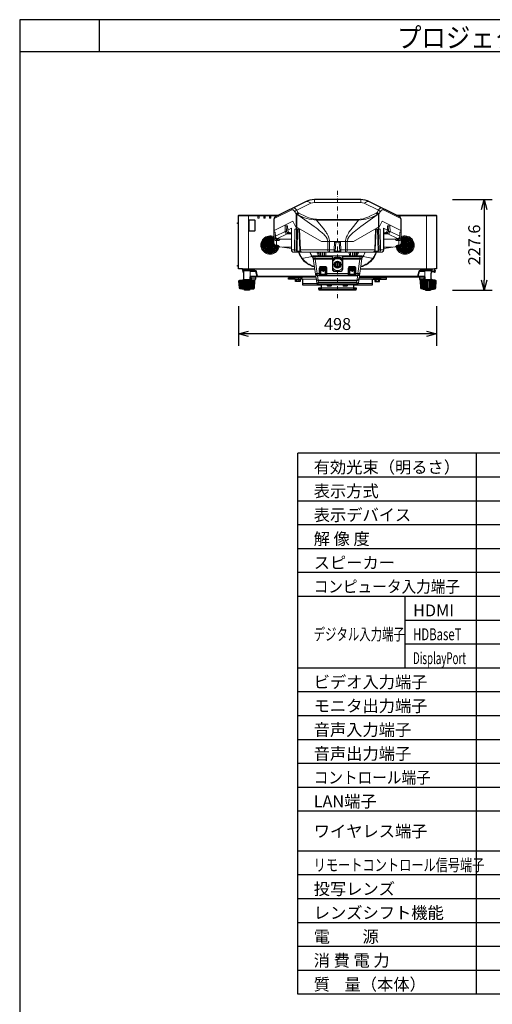
# Model space of a CAD drawing. Extents: x 1000 to 27000, y 2500 to 40000.
# Drawn here: x 1000 to 12896, y 15249 to 40000 of the extents above; entities that cross this region are included whole.
import ezdxf
from ezdxf.enums import TextEntityAlignment as Align

# ---------------------------------------------------------------- set-up
doc = ezdxf.new("R2010")
doc.units = 0
doc.header["$LTSCALE"] = 400
doc.header["$MEASUREMENT"] = 0
doc.linetypes.add('DASHDOT', pattern=[1, 0.5, -0.25, 0, -0.25])
doc.layers.get('0').update_dxf_attribs({"linetype": 'CONTINUOUS'})
for name, color, linetype in [('MOJI', 7, 'CONTINUOUS'), ('SUGATA', 7, 'CONTINUOUS'), ('SUNPO', 1, 'CONTINUOUS'), ('SWAKU', 7, 'CONTINUOUS'), ('WAKU', 4, 'CONTINUOUS')]:
    doc.layers.add(name, color=color, linetype=linetype)
doc.layers.add('THUSIN', color=7, linetype='CONTINUOUS', lineweight=9)
doc.styles.get("Standard").update_dxf_attribs({"font": 'SIMPLEX', "bigfont": 'BIGFONT'})

# ---------------------------------------------------------------- blocks, each defined once
blk = doc.blocks.new('CP-WX8650WJ_STANDARD_SET_FL-710')
at = {"layer": 'SUGATA', "color": 3, "lineweight": 9}
for p, q in [((-1083, -3724), (-1083, -3794)), ((83, -3724), (83, -3794)), ((-2020, -4130), (-2990, -4130)), ((-2740, -5515), (-2740, -4110)), ((-2504, -4193), (-2502, -4191)), ((-2472, -4112), (-2502, -4112)), ((-2470, -4193), (-2472, -4191)), ((-2359, -4193), (-2357, -4191)), ((-2357, -4112), (-2327, -4112)), ((-2325, -4193), (-2327, -4191)), ((-2212, -4191), (-2214, -4193)), ((-2182, -4112), (-2212, -4112)), ((-2182, -4191), (-2180, -4193)), ((-2037, -4112), (-2067, -4112)), ((1990, -4130), (1020, -4130)), ((1740, -5515), (1740, -4110)), ((-2990, -4325), (-2990, -4305)), ((-2990, -4453), (-2990, -4443)), ((-1543, -4465), (-1543, -4406)), ((-1527, -4465), (-1527, -4415)), ((29, -4237), (-1029, -4237)), ((527, -4465), (527, -4415)), ((543, -4465), (543, -4406)), ((-2990, -4475), (-2990, -4465)), ((-2067, -4644), (-2070, -4540)), ((-2030, -4700), (-2030, -4754)), ((-1821, -4523), (-1782, -4525)), ((-1769, -4583), (-1757, -4556)), ((-1473, -4465), (-1450, -4989)), ((473, -4465), (450, -4989)), ((769, -4583), (757, -4556)), ((821, -4523), (782, -4525)), ((1030, -4700), (1030, -4754)), ((1067, -4644), (1070, -4540)), ((-2040, -4869), (-2040, -4727)), ((-1662, -4919), (-1877, -4919)), ((-254, -4777), (-746, -4777)), ((-704, -4777), (-704, -5048)), ((-296, -4777), (-296, -5048)), ((662, -4919), (877, -4919)), ((1040, -4869), (1040, -4727)), ((-1584, -4988), (-1545, -4990)), ((-1436, -4988), (-555, -4988)), ((-1141, -5153), (-1402, -5199)), ((-1400, -5199), (-1141, -5153)), ((-1390, -5195), (-1389, -5197)), ((-1387, -5196), (-1387, -5198)), ((197, -5048), (-1197, -5048)), ((436, -4988), (-445, -4988)), ((400, -5199), (141, -5153)), ((141, -5153), (402, -5199)), ((387, -5198), (387, -5196)), ((389, -5197), (390, -5195)), ((584, -4988), (545, -4990)), ((-2990, -5377), (-3015, -5378)), ((-2990, -5393), (-3015, -5392)), ((-2992, -5375), (-2990, -5375)), ((-2990, -5395), (-2990, -5366)), ((-940, -5435), (-790, -5435)), ((-920, -5620), (-920, -5403)), ((-810, -5403), (-810, -5620)), ((-590, -5212), (-534, -5212)), ((-466, -5212), (-410, -5212)), ((-210, -5435), (-60, -5435)), ((-190, -5620), (-190, -5403)), ((-80, -5403), (-80, -5620)), ((-1075, -5460), (-2990, -5460)), ((-1074, -5465), (-2894, -5465)), ((-1074, -5469), (-2889, -5469)), ((-2700, -5517), (-2860, -5517)), ((-2700, -5530), (-2563, -5530)), ((-2530, -5650), (-2700, -5650)), ((-2551, -5665), (-2689, -5665)), ((-2561, -5674), (-2679, -5674)), ((-2582, -5500), (-2582, -5515)), ((-2511, -5650), (-1048, -5650)), ((-1046, -5665), (-1627, -5665)), ((-1580, -5722), (-1580, -5690)), ((-1480, -5722), (-1480, -5690)), ((-1009, -5620), (9, -5620)), ((5, -5638), (-1005, -5638)), ((-940, -5600), (-790, -5600)), ((-210, -5600), (-60, -5600)), ((48, -5650), (1511, -5650)), ((1894, -5465), (74, -5465)), ((1889, -5469), (74, -5469)), ((1990, -5460), (75, -5460)), ((627, -5665), (373, -5665)), ((480, -5722), (480, -5690)), ((580, -5722), (580, -5690)), ((1700, -5650), (1530, -5650)), ((1551, -5665), (1689, -5665)), ((1561, -5674), (1679, -5674)), ((1700, -5530), (1563, -5530)), ((1582, -5500), (1582, -5515)), ((1860, -5517), (1700, -5517)), ((1933, -5528), (1933, -5465)), ((1938, -5467), (1938, -5465)), ((1938, -5509), (1938, -5497)), ((1945, -5559), (1949, -5498)), ((-2587, -5762), (-2973, -5762)), ((-2592, -5751), (-2968, -5751)), ((-2685, -5740), (-2875, -5740)), ((-2700, -5728), (-2860, -5728)), ((-2702, -5730), (-2858, -5730)), ((-2564, -5714), (-2676, -5714)), ((-1435, -5722), (-1565, -5722)), ((-1450, -5732), (-1550, -5732)), ((-1550, -5742), (-1450, -5742)), ((-1529, -5782), (-1529, -5742)), ((-1471, -5782), (-1471, -5742)), ((-1380, -5722), (-1038, -5722)), ((-1380, -5835), (-1017, -5835)), ((-10, -5746), (-990, -5746)), ((-989, -5764), (-11, -5764)), ((-971, -5837), (-29, -5837)), ((-900, -5867), (-100, -5867)), ((-100, -5938), (-900, -5938)), ((-900, -5938), (-900, -6000)), ((-680, -5876), (-734, -5876)), ((-280, -5876), (-334, -5876)), ((-100, -5938), (-100, -6000)), ((380, -5835), (17, -5835)), ((380, -5722), (38, -5722)), ((435, -5722), (565, -5722)), ((450, -5732), (550, -5732)), ((550, -5742), (450, -5742)), ((471, -5782), (471, -5742)), ((529, -5782), (529, -5742)), ((1564, -5714), (1676, -5714)), ((1973, -5762), (1587, -5762)), ((1968, -5751), (1592, -5751)), ((1875, -5740), (1685, -5740)), ((1860, -5728), (1700, -5728)), ((1858, -5730), (1702, -5730)), ((-2963, -5953), (-2597, -5953)), ((-2649, -5962), (-2911, -5962)), ((-2649, -5972), (-2911, -5972)), ((-2861, -5978), (-2699, -5978)), ((-2717, -5986), (-2844, -5986)), ((-960, -5970), (-40, -5970)), ((1963, -5953), (1597, -5953)), ((1649, -5962), (1911, -5962)), ((1649, -5972), (1911, -5972)), ((1861, -5978), (1699, -5978)), ((1716, -5986), (1843, -5986))]:
    blk.add_line(p, q, dxfattribs=at)
at = {"layer": 'SUGATA', "color": 2}
for p, q in [((-1375, -5665), (-1046, -5665)), ((1945, -5559), (1942, -5559))]:
    blk.add_line(p, q, dxfattribs=at)
for points in [[(1100, -4502), (1100, -4221, 0.285119), (1054, -4147), (305, -3776, 0.115459), (83, -3724), (-1083, -3724, 0.115063), (-1304, -3776), (-2054, -4146, 0.285542), (-2100, -4220), (-2100, -4502)], [(-2858, -5730), (-2860, -5728), (-2860, -5577), (-2889, -5469, 0.339454), (-2894, -5465), (-2985, -5465, -0.414214), (-2990, -5460), (-2990, -5395), (-3013, -5394, -0.39896), (-3015, -5392), (-3015, -5378, -0.39896), (-3013, -5376), (-2992, -5375), (-2992, -5367, -0.414214), (-2991, -5366), (-2990, -5366), (-2990, -4475), (-2991, -4475, -0.414214), (-2992, -4474), (-2992, -4466, -0.414214), (-2991, -4465), (-2990, -4465), (-2990, -4453), (-2991, -4453, -0.414214), (-2992, -4452), (-2992, -4444, -0.414214), (-2991, -4443), (-2990, -4443), (-2990, -4325), (-3013, -4324, -0.39896), (-3015, -4322), (-3015, -4308, -0.39896), (-3013, -4306), (-2990, -4305), (-2990, -4130, -0.414214), (-2970, -4110), (-1982, -4110)], [(982, -4110), (1970, -4110, -0.414214), (1990, -4130), (1990, -5460, -0.414214), (1985, -5465), (1970, -5465), (1938, -5467), (1938, -5497), (1949, -5498, -0.414214), (1954, -5504), (1950, -5554)], [(-2700, -5665), (-2689, -5665, -0.388879), (-2679, -5674), (-2676, -5714, 0.175819), (-2661, -5745, 0.175819)], [(-1375, -5665, 0.083788), (-1376, -5666), (-1399, -5689, -0.198912), (-1402, -5690), (-1598, -5690, -0.198912), (-1601, -5689), (-1624, -5666, 0.198912), (-1627, -5665), (-2551, -5665, 0.388879), (-2561, -5674), (-2564, -5714, -0.238247), (-2588, -5753, -0.238247)], [(46, -5665), (373, -5665, -0.198912), (376, -5666), (399, -5689, 0.198912), (402, -5690), (598, -5690, 0.198912), (601, -5689), (624, -5666, -0.198912), (627, -5665), (1551, -5665, -0.388879), (1561, -5674), (1564, -5714, 0.238247), (1588, -5753, 0.238247)], [(1700, -5665), (1689, -5665, 0.388879), (1679, -5674), (1676, -5714, -0.175819), (1661, -5745, -0.175819)], [(1858, -5730), (1860, -5728), (1860, -5577), (1873, -5528), (1933, -5528, 0.414214), (1938, -5523), (1938, -5509)], [(1940, -5557), (1940, -5512, 0.353669), (1938, -5509, 0.364918)], [(-2911, -5962), (-2911, -5962), (-2955, -5962), (-2956, -5962), (-2960, -5961, -0.308965), (-2962, -5958), (-2962, -5955, 0.181275), (-2963, -5953), (-2968, -5948), (-2969, -5947, -0.182755), (-2970, -5944), (-2980, -5762), (-2973, -5762)], [(-2973, -5762), (-2973, -5756, -0.386823), (-2968, -5751), (-2896, -5745, 0.178985), (-2894, -5744), (-2891, -5741, -0.198912), (-2888, -5740), (-2875, -5740, 0.124676), (-2874, -5740, 0.124676)], [(-2874, -5740, 0.27063), (-2872, -5737), (-2872, -5735, -0.409111), (-2867, -5730), (-2858, -5730)], [(-2702, -5730), (-2693, -5730, -0.409111), (-2688, -5735), (-2688, -5737, 0.409111), (-2685, -5740), (-2672, -5740, -0.198912), (-2669, -5741), (-2666, -5744, 0.178985), (-2664, -5745), (-2592, -5751, -0.386823), (-2587, -5756), (-2587, -5762)], [(-2649, -5969), (-2649, -5962), (-2605, -5962), (-2604, -5962), (-2600, -5961, 0.308965), (-2598, -5958), (-2598, -5955, -0.181275), (-2597, -5953), (-2592, -5948), (-2591, -5947, 0.182755), (-2590, -5944), (-2580, -5762), (-2587, -5762)], [(1702, -5730), (1693, -5730, 0.409111), (1688, -5735), (1688, -5737, -0.409111), (1685, -5740), (1672, -5740, 0.198912), (1669, -5741), (1666, -5744, -0.178985), (1664, -5745), (1592, -5751, 0.386823), (1587, -5756), (1587, -5762)], [(1952, -5749), (1896, -5745, -0.178985), (1894, -5744), (1891, -5741, 0.198912), (1888, -5740), (1875, -5740, -0.409111), (1872, -5737), (1872, -5735, 0.409111), (1867, -5730), (1858, -5730)], [(1911, -5962), (1911, -5962), (1955, -5962), (1956, -5962), (1960, -5961, 0.308965), (1962, -5958), (1962, -5955, -0.181275), (1963, -5953), (1968, -5948), (1969, -5947, 0.182755), (1970, -5944), (1980, -5762), (1973, -5762)], [(1952, -5749), (1968, -5751, -0.386823), (1973, -5756), (1973, -5762)], [(-2649, -5969), (-2649, -5972, -0.348526), (-2651, -5975), (-2662, -5977), (-2662, -5978), (-2699, -5978), (-2699, -5982, -0.371083), (-2701, -5984), (-2710, -5986), (-2710, -5986), (-2717, -5986), (-2717, -6000), (-2844, -6000), (-2844, -5986), (-2850, -5986), (-2850, -5986), (-2859, -5984, -0.371083), (-2861, -5982), (-2861, -5978), (-2898, -5978), (-2898, -5977), (-2909, -5975, -0.348526), (-2911, -5972), (-2911, -5962)], [(1649, -5969), (1649, -5972, 0.348526), (1651, -5975), (1662, -5977), (1662, -5978), (1699, -5978), (1699, -5982, 0.371083), (1701, -5984), (1710, -5986), (1710, -5986), (1716, -5986), (1716, -6000), (1843, -6000), (1843, -5986), (1850, -5986), (1850, -5986), (1859, -5984, 0.371083), (1861, -5982), (1861, -5978), (1898, -5978), (1898, -5977), (1909, -5975, 0.348526), (1911, -5972), (1911, -5962)]]:
    blk.add_lwpolyline(points, format="xyb", dxfattribs=at)
at = {"layer": 'SUGATA', "color": 3, "lineweight": 9}
for points in [[(574, -4029), (556, -4004), (528, -3991), (171, -3815), (128, -3800), (83, -3794), (-1083, -3794), (-1128, -3800), (-1171, -3815), (-1528, -3991), (-1556, -4004), (-1574, -4029)], [(-2470, -4110), (-2470, -4193), (-2504, -4193), (-2504, -4110)], [(-2472, -4112), (-2472, -4191), (-2502, -4191), (-2502, -4112)], [(-2501, -4112), (-2502, -4190), (-2473, -4190), (-2473, -4112)], [(-2325, -4110), (-2325, -4193), (-2359, -4193), (-2359, -4110)], [(-2357, -4112), (-2357, -4191), (-2327, -4191), (-2327, -4112)], [(-2328, -4112), (-2328, -4190), (-2357, -4190), (-2356, -4112)], [(-2180, -4110), (-2180, -4193), (-2214, -4193), (-2214, -4110)], [(-2182, -4112), (-2182, -4191), (-2212, -4191), (-2212, -4112)], [(-2183, -4112), (-2183, -4190), (-2212, -4190), (-2211, -4112)], [(-2096, -4199), (-2096, -4494), (-2098, -4495), (-2095, -4495)], [(-2097, -4198), (-2096, -4199), (-1653, -3981)], [(-2067, -4157), (-2067, -4112)], [(-2066, -4156), (-2066, -4112)], [(-2038, -4112), (-2038, -4140)], [(-2037, -4112), (-2037, -4139)], [(-2035, -4138), (-2035, -4110)], [(-1574, -4029), (-1543, -4087), (-1527, -4087), (-1501, -4102), (-1084, -4398)], [(-1527, -4415), (-1527, -4087), (-1498, -4049), (-1526, -4062), (-1543, -4087), (-1543, -4406)], [(574, -4029), (543, -4087), (527, -4087), (501, -4102), (84, -4398)], [(527, -4415), (527, -4087), (498, -4049), (526, -4062), (543, -4087), (543, -4406)], [(1097, -4198), (1096, -4199), (653, -3981)], [(1096, -4199), (1096, -4494), (1098, -4495), (1095, -4495)], [(-1657, -4988), (-1657, -4442), (-1755, -4491), (-1757, -4380), (-1818, -4380), (-1821, -4523), (-2065, -4643), (-2067, -4540), (-2100, -4540)], [(-2096, -4540), (-2096, -4496), (-1626, -4264), (-1555, -4399), (-900, -4777), (-746, -4777), (-746, -4988), (-738, -5048)], [(-1778, -4380), (-1782, -4525), (-1775, -4545), (-1757, -4556), (-1742, -4557), (-1720, -4559), (-1683, -4554), (-1662, -4581)], [(-1657, -4442), (-1662, -4472), (-1662, -4949)], [(-1029, -4218), (-1029, -4237), (-831, -4482)], [(1096, -4540), (1096, -4496), (626, -4264), (555, -4399), (-100, -4777), (-254, -4777), (-254, -4988), (-262, -5048)], [(29, -4218), (29, -4237), (-169, -4482)], [(657, -4988), (657, -4442), (755, -4491), (757, -4380), (818, -4380), (821, -4523), (1065, -4643), (1067, -4540), (1100, -4540)], [(657, -4442), (662, -4472), (662, -4949)], [(778, -4380), (782, -4525), (775, -4545), (757, -4556), (742, -4557), (720, -4559), (683, -4554), (662, -4581)], [(-2070, -4540), (-2070, -4694), (-2100, -4693)], [(-1662, -4717), (-1948, -4717), (-1949, -4717), (-1968, -4711), (-1980, -4708), (-1999, -4705), (-2014, -4703), (-2020, -4703), (-2028, -4700), (-2030, -4700)], [(-1662, -4581), (-1754, -4585), (-1769, -4583), (-2012, -4703), (-2014, -4704)], [(-1755, -4491), (-1740, -4529), (-1705, -4550), (-1662, -4555)], [(-1754, -4585), (-1742, -4557), (-1741, -4528)], [(-1436, -4988), (-1459, -4465), (-1573, -4465), (-1584, -4988), (-1662, -4988)], [(-1508, -4465), (-1520, -5019), (-1532, -5047), (-1534, -5048)], [(436, -4988), (459, -4465), (573, -4465), (584, -4988), (662, -4988)], [(508, -4465), (520, -5019), (532, -5047), (534, -5048)], [(755, -4491), (740, -4529), (705, -4550), (662, -4555)], [(662, -4581), (754, -4585), (769, -4583), (1012, -4703), (1014, -4704)], [(662, -4717), (948, -4717), (949, -4717), (968, -4711), (980, -4708), (999, -4705), (1014, -4703), (1020, -4703), (1028, -4700), (1030, -4700)], [(754, -4585), (742, -4557), (741, -4528)], [(1070, -4540), (1070, -4694), (1100, -4693)], [(-2040, -4727), (-2030, -4727), (-2003, -4723), (-1980, -4708)], [(-2040, -4754), (-2030, -4754), (-1981, -4747), (-1958, -4738), (-1948, -4717)], [(-413, -5048), (-415, -4988), (-425, -4790), (-575, -4790), (-585, -4988), (-587, -5048)], [(-455, -4790), (-443, -5020), (-557, -5020), (-545, -4790)], [(1040, -4754), (1030, -4754), (981, -4747), (958, -4738), (948, -4717)], [(1040, -4727), (1030, -4727), (1003, -4723), (980, -4708)], [(-620, -5196), (-630, -5198), (-1112, -5198)], [(-971, -5857), (-971, -5837), (-976, -5804), (-989, -5764), (-990, -5746), (-1005, -5638), (-1009, -5620), (-1010, -5584), (-1060, -5224), (-1062, -5198), (-1069, -5149), (-1069, -5138)], [(-1034, -5048), (-1025, -5054), (-978, -5138)], [(-1025, -5054), (-993, -5049), (-991, -5049), (-964, -5049)], [(-991, -5048), (-991, -5049), (-963, -5115)], [(-964, -5048), (-962, -5138)], [(-930, -5138), (-930, -5048)], [(-887, -5138), (-887, -5048)], [(-873, -5048), (-873, -5138)], [(-830, -5138), (-830, -5048)], [(-796, -5048), (-798, -5138)], [(-380, -5196), (-370, -5198), (112, -5198)], [(-204, -5048), (-202, -5138)], [(-170, -5138), (-170, -5048)], [(-127, -5048), (-127, -5138)], [(-113, -5138), (-113, -5048)], [(-70, -5138), (-70, -5048)], [(-36, -5048), (-38, -5138)], [(-9, -5048), (-9, -5049), (-37, -5115)], [(25, -5054), (-7, -5049), (-9, -5049), (-36, -5049)], [(-29, -5857), (-29, -5837), (-24, -5804), (-11, -5764), (-10, -5746), (5, -5638), (9, -5620), (10, -5584), (60, -5224), (62, -5198), (69, -5149), (69, -5138)], [(34, -5048), (25, -5054), (-22, -5138)], [(-620, -5220), (-630, -5224), (-1108, -5224)], [(-410, -5200), (-420, -5198), (-580, -5198), (-590, -5200)], [(-380, -5220), (-370, -5224), (108, -5224)], [(-2860, -5577), (-2860, -5517), (-2858, -5515)], [(-2700, -5665), (-2700, -5517), (-2702, -5515)], [(-940, -5576), (-960, -5584), (-1057, -5584)], [(-210, -5576), (-230, -5584), (-770, -5584), (-790, -5576)], [(-60, -5576), (-40, -5584), (57, -5584)], [(1700, -5665), (1700, -5517), (1702, -5515)], [(1860, -5577), (1860, -5517), (1858, -5515)], [(1876, -5519), (1933, -5519), (1938, -5519)], [(1938, -5500), (1949, -5501), (1952, -5502)], [(1951, -5539), (1946, -5539), (1940, -5539)], [(-2851, -5953), (-2851, -5944), (-2855, -5762)], [(-2836, -5762), (-2833, -5944), (-2833, -5953)], [(-2816, -5762), (-2814, -5944), (-2814, -5953)], [(-2795, -5762), (-2794, -5944), (-2795, -5953)], [(-2765, -5762), (-2766, -5944), (-2765, -5953)], [(-2744, -5762), (-2746, -5944), (-2746, -5953)], [(-2724, -5762), (-2727, -5944), (-2727, -5953)], [(-2709, -5953), (-2709, -5944), (-2705, -5762)], [(-1025, -5811), (-976, -5804), (-24, -5804), (25, -5811)], [(-734, -5867), (-734, -5899), (-680, -5899), (-680, -5867)], [(-334, -5867), (-334, -5899), (-280, -5899), (-280, -5867)], [(1709, -5953), (1709, -5944), (1705, -5762)], [(1724, -5762), (1727, -5944), (1727, -5953)], [(1744, -5762), (1746, -5944), (1746, -5953)], [(1765, -5762), (1766, -5944), (1765, -5953)], [(1795, -5762), (1794, -5944), (1795, -5953)], [(1816, -5762), (1814, -5944), (1814, -5953)], [(1836, -5762), (1833, -5944), (1833, -5953)], [(1851, -5953), (1851, -5944), (1855, -5762)]]:
    blk.add_lwpolyline(points, dxfattribs=at)
for points in [[(-1528, -3991), (-1498, -4049), (-1472, -4064), (-1298, -4149, 0.113397), (-992, -4219), (-8, -4219, 0.108435), (286, -4155, 0.004902), (298, -4149), (472, -4064), (498, -4049), (528, -3991)], [(-2714, -4230), (-2714, -4230, 0.414214), (-2737, -4253), (-2737, -4491, 0.414214), (-2714, -4514), (-2596, -4514, 0.414214), (-2573, -4491), (-2573, -4253, 0.414214), (-2596, -4230), (-2714, -4230)], [(-2713, -4232), (-2713, -4232, 0.414214), (-2735, -4254), (-2735, -4490, 0.414214), (-2713, -4511), (-2597, -4511, 0.414214), (-2576, -4490), (-2576, -4254, 0.414214), (-2597, -4232), (-2713, -4232)], [(-2713, -4233), (-2713, -4233, 0.414214), (-2734, -4254), (-2734, -4490, 0.414214), (-2713, -4510), (-2597, -4510, 0.414214), (-2577, -4490), (-2577, -4254, 0.414214), (-2597, -4233), (-2713, -4233)], [(-2713, -4239), (-2597, -4239, -0.414214), (-2582, -4254), (-2582, -4490, -0.414214), (-2597, -4505), (-2713, -4505, -0.414214), (-2728, -4490), (-2728, -4254, -0.414214), (-2713, -4239), (-2713, -4239)], [(-2100, -4502), (-2100, -4809, 0.414214), (-2040, -4869), (-2030, -4869)], [(-1443, -5020), (-1519, -5020), (-1518, -5020, -0.404761), (-1545, -4991), (-1534, -4465)], [(443, -5020), (519, -5020), (518, -5020, 0.404761), (545, -4991), (534, -4465)], [(1100, -4502), (1100, -4809, -0.414214), (1040, -4869), (1030, -4869)], [(-1197, -5048), (-1602, -5048, -0.414109), (-1662, -4988), (-1662, -4949), (-1952, -4908), (-1959, -4907)], [(197, -5048), (602, -5048, 0.414109), (662, -4988), (662, -4949), (952, -4908), (959, -4907)], [(-975, -5857), (-25, -5857, 0.373885), (25, -5814), (118, -5149, 0.455726), (108, -5138), (-1108, -5138, 0.455726), (-1118, -5149), (-1025, -5814, 0.374231), (-975, -5857), (-975, -5857)], [(118, -5149), (-350, -5149, 0.414214), (-370, -5169), (-370, -5472, -0.414214), (-430, -5532), (-570, -5532, -0.414214), (-630, -5472), (-630, -5169, 0.414214), (-650, -5149), (-1118, -5149)], [(-620, -5168), (-620, -5468, 0.414214), (-570, -5518), (-430, -5518, 0.414214), (-380, -5468), (-380, -5168)], [(-410, -5238), (-410, -5203, 0.414214), (-440, -5173), (-560, -5173, 0.414214), (-590, -5203), (-590, -5238)], [(-2990, -5370), (-2991, -5370, 0.414214), (-2992, -5371), (-2992, -5371)], [(-960, -5620), (-960, -5443, -0.414214), (-920, -5403), (-810, -5403, -0.414214), (-770, -5443), (-770, -5620)], [(-940, -5600), (-940, -5435, -0.414214), (-920, -5415), (-810, -5415, -0.414214), (-790, -5435), (-790, -5600)], [(-230, -5620), (-230, -5443, -0.414214), (-190, -5403), (-80, -5403, -0.414214), (-40, -5443), (-40, -5620)], [(-210, -5600), (-210, -5435, -0.414214), (-190, -5415), (-80, -5415, -0.414214), (-60, -5435), (-60, -5600)], [(-2511, -5665), (-2511, -5650), (-2543, -5530, 0.339454), (-2582, -5500), (-2881, -5500)], [(-2861, -5515), (-2582, -5515, -0.339454), (-2563, -5530), (-2530, -5650, 0.339454), (-2511, -5665)], [(1511, -5665), (1511, -5650), (1543, -5530, -0.339454), (1582, -5500), (1881, -5500)], [(1861, -5515), (1582, -5515, 0.339454), (1563, -5530), (1530, -5650, -0.339454), (1511, -5665)], [(1873, -5528), (1889, -5469, -0.339454), (1894, -5465), (1970, -5465)], [(1942, -5559), (1942, -5512, 0.384533), (1938, -5507, 0.384533)], [(-2978, -5762), (-2968, -5944, 0.166176), (-2967, -5947), (-2962, -5953)], [(-2958, -5953), (-2963, -5946, -0.15065), (-2964, -5944), (-2974, -5762)], [(-2953, -5953), (-2958, -5946, -0.136581), (-2959, -5944), (-2968, -5762)], [(-2946, -5953), (-2950, -5946, -0.119468), (-2951, -5944), (-2959, -5762)], [(-2949, -5762), (-2941, -5944, 0.100783), (-2940, -5946), (-2937, -5953)], [(-2937, -5762), (-2930, -5944, 0.081355), (-2929, -5945), (-2926, -5953)], [(-2924, -5762), (-2917, -5944, 0.061998), (-2916, -5945), (-2914, -5953)], [(-2900, -5953), (-2902, -5945, -0.044416), (-2902, -5944), (-2908, -5762)], [(-2885, -5953), (-2886, -5944, -0.028222), (-2886, -5944), (-2892, -5762)], [(-2869, -5953), (-2869, -5944, -0.013361), (-2869, -5943), (-2874, -5762)], [(-2691, -5953), (-2691, -5944, 0.013361), (-2691, -5943), (-2686, -5762)], [(-2675, -5953), (-2674, -5944, 0.028222), (-2674, -5944), (-2668, -5762)], [(-2660, -5953), (-2658, -5945, 0.044416), (-2658, -5944), (-2652, -5762)], [(-2636, -5762), (-2643, -5944, -0.061998), (-2644, -5945), (-2646, -5953)], [(-2623, -5762), (-2630, -5944, -0.081355), (-2631, -5945), (-2634, -5953)], [(-2611, -5762), (-2619, -5944, -0.100783), (-2620, -5946), (-2623, -5953)], [(-2614, -5953), (-2610, -5946, 0.119468), (-2609, -5944), (-2601, -5762)], [(-2607, -5953), (-2602, -5946, 0.136581), (-2601, -5944), (-2592, -5762)], [(-2602, -5953), (-2597, -5946, 0.15065), (-2596, -5944), (-2586, -5762)], [(-2582, -5762), (-2592, -5944, -0.166176), (-2593, -5947), (-2598, -5953)], [(1649, -5969), (1649, -5962), (1605, -5962), (1604, -5962), (1600, -5961, -0.308965), (1598, -5958), (1598, -5955, 0.181275), (1597, -5953), (1592, -5948), (1591, -5947, -0.182755), (1590, -5944), (1580, -5762), (1587, -5762)], [(1582, -5762), (1592, -5944, 0.166176), (1593, -5947), (1598, -5953)], [(1602, -5953), (1597, -5946, -0.15065), (1596, -5944), (1586, -5762)], [(1607, -5953), (1602, -5946, -0.136581), (1601, -5944), (1592, -5762)], [(1614, -5953), (1610, -5946, -0.119468), (1609, -5944), (1601, -5762)], [(1611, -5762), (1619, -5944, 0.100783), (1620, -5946), (1623, -5953)], [(1623, -5762), (1630, -5944, 0.081355), (1631, -5945), (1634, -5953)], [(1636, -5762), (1643, -5944, 0.061998), (1644, -5945), (1646, -5953)], [(1660, -5953), (1658, -5945, -0.044416), (1658, -5944), (1652, -5762)], [(1675, -5953), (1674, -5944, -0.028222), (1674, -5944), (1668, -5762)], [(1691, -5953), (1691, -5944, -0.013361), (1691, -5943), (1686, -5762)], [(1869, -5953), (1869, -5944, 0.013361), (1869, -5943), (1874, -5762)], [(1885, -5953), (1886, -5944, 0.028222), (1886, -5944), (1892, -5762)], [(1900, -5953), (1902, -5945, 0.044416), (1902, -5944), (1908, -5762)], [(1924, -5762), (1917, -5944, -0.061998), (1916, -5945), (1914, -5953)], [(1937, -5762), (1930, -5944, -0.081355), (1929, -5945), (1926, -5953)], [(1949, -5762), (1941, -5944, -0.100783), (1940, -5946), (1937, -5953)], [(1946, -5953), (1950, -5946, 0.119468), (1951, -5944), (1959, -5762)], [(1953, -5953), (1958, -5946, 0.136581), (1959, -5944), (1968, -5762)], [(1958, -5953), (1963, -5946, 0.15065), (1964, -5944), (1974, -5762)], [(1978, -5762), (1968, -5944, -0.166176), (1967, -5947), (1962, -5953)]]:
    blk.add_lwpolyline(points, format="xyb", dxfattribs=at)
at = {"layer": 'SUGATA', "color": 1, "lineweight": 9}
for points in [[(-500, -5375), (-485, -5367), (-485, -5349), (-500, -5341), (-515, -5349), (-515, -5367), (-500, -5375)], [(-860, -5490), (-844, -5490), (-844, -5480), (-860, -5480), (-860, -5463), (-870, -5463), (-870, -5480), (-887, -5480), (-887, -5490), (-870, -5490), (-870, -5506), (-860, -5506), (-860, -5490)], [(-130, -5490), (-114, -5490), (-114, -5480), (-130, -5480), (-130, -5463), (-140, -5463), (-140, -5480), (-157, -5480), (-157, -5490), (-140, -5490), (-140, -5506), (-130, -5506), (-130, -5490)]]:
    blk.add_lwpolyline(points, dxfattribs=at)
at = {"layer": 'SUGATA', "color": 2}
for points in [[(-2702, -5730), (-2700, -5728), (-2700, -5665)], [(-1380, -5722), (-1435, -5722), (-1435, -5732), (-1450, -5732), (-1450, -5742), (-1442, -5742), (-1442, -5782), (-1558, -5782), (-1558, -5742), (-1550, -5742), (-1550, -5732), (-1565, -5732), (-1565, -5722), (-1730, -5722), (-1730, -5690), (-1598, -5690)], [(402, -5690), (42, -5690)], [(380, -5722), (435, -5722), (435, -5732), (450, -5732), (450, -5742), (442, -5742), (442, -5782), (558, -5782), (558, -5742), (550, -5742), (550, -5732), (565, -5732), (565, -5722), (730, -5722), (730, -5690), (598, -5690)], [(1700, -5665), (1700, -5728), (1702, -5730)], [(-1380, -5722), (-1380, -5867), (-900, -5867)], [(-100, -5867), (-100, -5938), (-30, -5938), (-30, -5970), (-40, -5970), (-40, -6000), (-960, -6000), (-960, -5970), (-970, -5970), (-970, -5938), (-900, -5938), (-900, -5867)], [(-100, -5867), (380, -5867), (380, -5722)]]:
    blk.add_lwpolyline(points, dxfattribs=at)
at = {"layer": 'SUGATA', "color": 1, "lineweight": 9}
for centre, radius in [((-2299, -4694), 10.4), ((-2268, -4679), 10.4), ((-2234, -4670), 10.4), ((-2234, -4704), 10.4), ((-2200, -4667), 10.4), ((-2200, -4700), 10.4), ((-2166, -4670), 10.4), ((-2166, -4704), 10.4), ((-2132, -4679), 10.4), ((1132, -4679), 10.4), ((1166, -4670), 10.4), ((1166, -4704), 10.4), ((1200, -4667), 10.4), ((1200, -4700), 10.4), ((1234, -4670), 10.4), ((1234, -4704), 10.4), ((1268, -4679), 10.4), ((1299, -4694), 10.4), ((-2398, -4865), 10.4), ((-2395, -4831), 10.4), ((-2395, -4899), 10.4), ((-2386, -4797), 10.4), ((-2386, -4933), 10.4), ((-2371, -4766), 10.4), ((-2364, -4848), 10.4), ((-2364, -4882), 10.4), ((-2357, -4814), 10.4), ((-2357, -4916), 10.4), ((-2352, -4738), 10.4), ((-2343, -4783), 10.4), ((-2343, -4948), 10.4), ((-2332, -4865), 10.4), ((-2327, -4713), 10.4), ((-2328, -4831), 10.4), ((-2328, -4899), 10.4), ((-2323, -4755), 10.4), ((-2314, -4799), 10.4), ((-2314, -4931), 10.4), ((-2297, -4848), 10.4), ((-2297, -4882), 10.4), ((-2297, -4732), 10.4), ((-2293, -4772), 10.4), ((-2293, -4958), 10.4), ((-2286, -4816), 10.4), ((-2286, -4915), 10.4), ((-2267, -4714), 10.4), ((-2266, -4751), 10.4), ((-2266, -4865), 10.4), ((-2264, -4789), 10.4), ((-2264, -4941), 10.4), ((-2257, -4832), 10.4), ((-2257, -4898), 10.4), ((-2234, -4737), 10.4), ((-2234, -4772), 10.4), ((-2234, -4958), 10.4), ((-2233, -4808), 10.4), ((-2233, -4922), 10.4), ((-2229, -4849), 10.4), ((-2229, -4882), 10.4), ((-2200, -4733), 10.4), ((-2200, -4766), 10.4), ((-2200, -4799), 10.4), ((-2200, -4832), 10.4), ((-2200, -4865), 10.4), ((-2200, -4898), 10.4), ((-2200, -4931), 10.4), ((-2171, -4849), 10.4), ((-2171, -4882), 10.4), ((-2166, -4772), 10.4), ((-2167, -4808), 10.4), ((-2167, -4922), 10.4), ((-2166, -4958), 10.4), ((-2166, -4737), 10.4), ((-2143, -4832), 10.4), ((-2143, -4898), 10.4), ((-2136, -4789), 10.4), ((-2136, -4941), 10.4), ((-2134, -4751), 10.4), ((-2134, -4865), 10.4), ((-2133, -4714), 10.4), ((-2114, -4816), 10.4), ((-2114, -4915), 10.4), ((-2107, -4958), 10.4), ((-2103, -4848), 10.4), ((-2103, -4882), 10.4), ((-2086, -4931), 10.4), ((-2072, -4899), 10.4), ((-2057, -4948), 10.4), ((-2043, -4916), 10.4), ((-2036, -4882), 10.4), ((-2014, -4933), 10.4), ((-2005, -4899), 10.4), ((1005, -4899), 10.4), ((1014, -4933), 10.4), ((1036, -4882), 10.4), ((1043, -4916), 10.4), ((1057, -4948), 10.4), ((1072, -4899), 10.4), ((1086, -4931), 10.4), ((1103, -4848), 10.4), ((1103, -4882), 10.4), ((1107, -4958), 10.4), ((1114, -4816), 10.4), ((1114, -4915), 10.4), ((1133, -4714), 10.4), ((1134, -4751), 10.4), ((1134, -4865), 10.4), ((1136, -4789), 10.4), ((1136, -4941), 10.4), ((1143, -4832), 10.4), ((1143, -4898), 10.4), ((1166, -4737), 10.4), ((1166, -4772), 10.4), ((1166, -4958), 10.4), ((1167, -4808), 10.4), ((1167, -4922), 10.4), ((1171, -4849), 10.4), ((1171, -4882), 10.4), ((1200, -4733), 10.4), ((1200, -4766), 10.4), ((1200, -4799), 10.4), ((1200, -4832), 10.4), ((1200, -4865), 10.4), ((1200, -4898), 10.4), ((1200, -4931), 10.4), ((1229, -4849), 10.4), ((1229, -4882), 10.4), ((1234, -4772), 10.4), ((1233, -4808), 10.4), ((1233, -4922), 10.4), ((1234, -4958), 10.4), ((1234, -4737), 10.4), ((1257, -4832), 10.4), ((1257, -4898), 10.4), ((1264, -4789), 10.4), ((1264, -4941), 10.4), ((1266, -4751), 10.4), ((1266, -4865), 10.4), ((1267, -4714), 10.4), ((1286, -4816), 10.4), ((1286, -4915), 10.4), ((1293, -4772), 10.4), ((1293, -4958), 10.4), ((1297, -4732), 10.4), ((1297, -4848), 10.4), ((1297, -4882), 10.4), ((1314, -4799), 10.4), ((1314, -4931), 10.4), ((1323, -4755), 10.4), ((1327, -4713), 10.4), ((1328, -4831), 10.4), ((1328, -4899), 10.4), ((1332, -4865), 10.4), ((1343, -4783), 10.4), ((1343, -4948), 10.4), ((1352, -4738), 10.4), ((1357, -4814), 10.4), ((1357, -4916), 10.4), ((1364, -4848), 10.4), ((1364, -4882), 10.4), ((1371, -4766), 10.4), ((1386, -4797), 10.4), ((1386, -4933), 10.4), ((1395, -4831), 10.4), ((1395, -4899), 10.4), ((1398, -4865), 10.4), ((-2371, -4964), 10.4), ((-2352, -4992), 10.4), ((-2327, -5017), 10.4), ((-2323, -4975), 10.4), ((-2299, -5036), 10.4), ((-2297, -4998), 10.4), ((-2267, -5016), 10.4), ((-2268, -5051), 10.4), ((-2266, -4979), 10.4), ((-2234, -4993), 10.4), ((-2234, -5026), 10.4), ((-2234, -5060), 10.4), ((-2200, -4964), 10.4), ((-2200, -4997), 10.4), ((-2200, -5030), 10.4), ((-2200, -5063), 10.4), ((-2166, -4993), 10.4), ((-2166, -5026), 10.4), ((-2166, -5060), 10.4), ((-2134, -4979), 10.4), ((-2133, -5016), 10.4), ((-2132, -5051), 10.4), ((-2103, -4998), 10.4), ((-2101, -5036), 10.4), ((-2077, -4975), 10.4), ((-2073, -5017), 10.4), ((-2048, -4992), 10.4), ((-2029, -4964), 10.4), ((1029, -4964), 10.4), ((1048, -4992), 10.4), ((1073, -5017), 10.4), ((1077, -4975), 10.4), ((1101, -5036), 10.4), ((1103, -4998), 10.4), ((1133, -5016), 10.4), ((1132, -5051), 10.4), ((1134, -4979), 10.4), ((1166, -4993), 10.4), ((1166, -5026), 10.4), ((1166, -5060), 10.4), ((1200, -4964), 10.4), ((1200, -4997), 10.4), ((1200, -5030), 10.4), ((1200, -5063), 10.4), ((1234, -4993), 10.4), ((1234, -5026), 10.4), ((1234, -5060), 10.4), ((1266, -4979), 10.4), ((1267, -5016), 10.4), ((1268, -5051), 10.4), ((1297, -4998), 10.4), ((1299, -5036), 10.4), ((1323, -4975), 10.4), ((1327, -5017), 10.4), ((1352, -4992), 10.4), ((1371, -4964), 10.4), ((-865, -5485), 41.5), ((-500, -5358), 90), ((-500, -5358), 70), ((-500, -5358), 50), ((-135, -5485), 41.5), ((-865, -5485), 39.1), ((-135, -5485), 39.1)]:
    blk.add_circle(centre, radius, dxfattribs=at)
at = {"layer": 'SUGATA', "color": 3, "lineweight": 9}
for centre, radius, start, end in [((-1610, -3976), 43.4, 116.256, 187.1632), ((-1271, -3906), 135, 42.6287, 104.4297), ((271, -3906), 135, 75.5703, 137.3713), ((610, -3976), 43.4, 352.8369, 63.7441), ((-2504, -4112), 2, 0, 90), ((-2470, -4112), 2, 90, 180), ((-2359, -4112), 2, 0, 90), ((-2325, -4112), 2, 90, 180), ((-2214, -4112), 2, 0, 90), ((-2180, -4112), 2, 90, 180), ((-2069, -4112), 2, 0, 90), ((-2035, -4112), 2, 90, 180), ((-1421, -4132), 85.1, 126.989, 159.6005), ((-1016, -3309), 928, 238.5636, 269.1825), ((16, -3309), 928, 270.8175, 301.4364), ((421, -4132), 85.1, 20.3995, 53.011), ((-2093, -4502), 7.18, 113.8952, 180.5418), ((-2040, -4693), 60.4, 179.6396, 269.6311), ((-2039, -4696), 31.5, 177.7376, 267.3829), ((-2007, -4644), 60.4, 180.0602, 247.2919), ((-2003, -4642), 61.9, 181.6636, 261.9081), ((-1761, -4523), 60.6, 179.8389, 261.729), ((761, -4523), 60.6, 278.271, 0.1611), ((1003, -4642), 61.9, 278.0919, 358.3364), ((1007, -4644), 60.4, 292.7081, 359.9398), ((1040, -4693), 60.4, 270.3689, 0.3604), ((1039, -4696), 31.5, 272.6171, 2.2624), ((1093, -4502), 7.18, 359.4582, 66.1048), ((-2028, -5021), 151, 73.3575, 90.7717), ((-1940, -4865), 46.4, 193.8775, 245.0685), ((940, -4865), 46.4, 294.9315, 346.1225), ((1028, -5021), 151, 89.2283, 106.6425), ((-1600, -4990), 57.7, 177.6394, 267.2506), ((-1527, -4991), 57.4, 177.1267, 263.0716), ((-951, -4869), 560, 198.6733, 216.0221), ((-951, -4869), 546, 199.158, 216.6205), ((-1391, -4991), 58.9, 177.9114, 253.7121), ((-1367, -4992), 68.7, 176.4474, 234.219), ((-682, -4836), 558, 202.3527, 219.5208), ((-682, -4833), 559, 202.6234, 219.4794), ((-682, -4836), 553, 202.5929, 218.5558), ((-682, -4833), 554, 202.8392, 218.6238), ((-650, -5168), 30, 0, 90), ((-586, -5018), 28.9, 267.9335, 357.856), ((-414, -5018), 28.9, 182.144, 272.0665), ((-350, -5168), 30, 90, 180), ((-318, -4836), 558, 320.4792, 337.6473), ((-318, -4833), 559, 320.5204, 337.3766), ((-318, -4836), 553, 321.4442, 337.4071), ((-318, -4833), 554, 321.376, 337.1607), ((-49, -4869), 546, 323.3795, 340.842), ((-49, -4869), 560, 323.9779, 341.3267), ((367, -4992), 68.7, 305.781, 3.5526), ((391, -4991), 58.9, 286.2879, 2.0886), ((527, -4991), 57.4, 276.9284, 2.8733), ((600, -4990), 57.7, 272.7494, 2.3606), ((-1403, -5197), 2, 216.0524, 279.9814), ((-1400, -5201), 2, 99.9392, 216.4325), ((-951, -4869), 560, 216.4987, 256.5819), ((-951, -4869), 546, 217.1099, 256.019), ((-49, -4869), 560, 283.4181, 323.5013), ((-49, -4869), 546, 283.981, 322.8901), ((400, -5201), 2, 323.5239, 80.1044), ((403, -5197), 2, 260.0186, 323.9476), ((-2861, -5495), 20, 195, 270), ((-1009, -5570), 50, 188, 270), ((-1011, -5593), 45.2, 193.8438, 277.2044), ((-960, -5600), 20, 270, 0), ((-770, -5600), 20, 180, 270), ((-230, -5600), 20, 270, 0), ((-40, -5600), 20, 180, 270), ((11, -5593), 45.2, 262.7956, 346.1562), ((9, -5570), 50, 270, 352), ((1861, -5495), 20, 270, 345), ((1951, -5505), 2.7, 17.8617, 78.0511), ((-995, -5701), 45.2, 193.8438, 277.2044), ((-989, -5714), 50, 188, 270), ((-898, -5835), 32, 223.4886, 270), ((-734, -5869), 30.1, 176.3991, 269.9056), ((-735, -5840), 35.5, 229.316, 271.521), ((-680, -5869), 30.1, 270.0944, 3.6009), ((-679, -5840), 35.5, 268.479, 310.684), ((-334, -5869), 30.1, 176.3991, 269.9056), ((-335, -5840), 35.5, 229.316, 271.521), ((-280, -5869), 30.1, 270.0944, 3.6009), ((-279, -5840), 35.5, 268.479, 310.684), ((-102, -5835), 32, 270, 316.5114), ((-11, -5714), 50, 270, 352), ((-5, -5701), 45.2, 262.7956, 346.1562)]:
    blk.add_arc(centre, radius, start, end, dxfattribs=at)
at = {"layer": 'SUGATA', "color": 1, "lineweight": 9}
for centre, radius, start, end in [((-2200, -4865), 230, 64.2283, 351.888), ((-2101, -4694), 10.4, 84.4704, 275.5296), ((1200, -4865), 230, 188.1122, 115.7711), ((1101, -4694), 10.4, 264.478, 95.522), ((-2107, -4772), 10.4, 50.1462, 309.8538), ((-2103, -4732), 10.4, 73.1258, 286.8742), ((-2068, -4865), 10.4, 135.7744, 350.8157), ((-2002, -4865), 10.4, 210.5004, 310.5524), ((1002, -4865), 10.4, 229.4497, 329.4985), ((1068, -4865), 10.4, 189.1938, 44.2152), ((1103, -4732), 10.4, 253.1364, 106.8636), ((1107, -4772), 10.4, 230.1561, 129.8439), ((-500, -5358), 150, 36.8699, 143.1301), ((-500, -5358), 150, 216.8699, 323.1301)]:
    blk.add_arc(centre, radius, start, end, dxfattribs=at)
at = {"layer": 'SUGATA', "color": 2}
for centre, radius, start, end in [((1942, -5557), 2, 180, 270), ((1945, -5554), 5, 270, 355.4657)]:
    blk.add_arc(centre, radius, start, end, dxfattribs=at)
at = {"layer": 'SUGATA', "color": 3, "lineweight": 9}
for points, knots in [([(-1629, -3937), (-1615, -3934), (-1589, -3928), (-1557, -3953), (-1539, -3974), (-1530, -3988), (-1528, -3991)], [0, 0, 0, 0, 42.053815, 76.048739, 112.751701, 125.12348, 125.12348, 125.12348, 125.12348]), ([(629, -3937), (615, -3934), (589, -3928), (557, -3953), (539, -3974), (530, -3988), (528, -3991)], [0, 0, 0, 0, 42.053815, 76.048739, 112.751701, 125.12348, 125.12348, 125.12348, 125.12348]), ([(-1653, -3981), (-1645, -3979), (-1630, -3974), (-1605, -3986), (-1587, -4006), (-1578, -4023), (-1574, -4029)], [0, 0, 0, 0, 23.821625, 45.787552, 79.282768, 102.572771, 102.572771, 102.572771, 102.572771]), ([(653, -3981), (645, -3979), (630, -3974), (605, -3986), (587, -4006), (578, -4023), (574, -4029)], [0, 0, 0, 0, 23.821625, 45.787552, 79.282769, 102.572771, 102.572771, 102.572771, 102.572771]), ([(-1084, -4398), (-1028, -4442), (-938, -4511), (-833, -4607), (-779, -4670), (-753, -4721), (-745, -4751), (-746, -4772), (-746, -4775)], [0, 0, 0, 0, 213.44651, 338.440828, 429.493569, 459.056337, 510.301979, 520.307536, 520.307536, 520.307536, 520.307536]), ([(84, -4398), (28, -4442), (-62, -4511), (-167, -4607), (-221, -4670), (-247, -4721), (-255, -4751), (-254, -4772), (-254, -4775)], [0, 0, 0, 0, 213.44651, 338.440828, 429.493569, 459.056337, 510.301979, 520.307536, 520.307536, 520.307536, 520.307536]), ([(-831, -4482), (-811, -4510), (-778, -4557), (-740, -4626), (-714, -4687), (-704, -4738), (-704, -4768), (-704, -4777)], [0, 0, 0, 0, 102.405884, 173.70226, 234.381896, 301.343571, 326.846269, 326.846269, 326.846269, 326.846269]), ([(-169, -4482), (-189, -4510), (-222, -4557), (-260, -4626), (-286, -4687), (-296, -4738), (-296, -4768), (-296, -4777)], [0, 0, 0, 0, 102.405884, 173.70226, 234.381896, 301.343571, 326.846269, 326.846269, 326.846269, 326.846269]), ([(-2543, -5530), (-2547, -5531), (-2551, -5531), (-2557, -5532), (-2560, -5532), (-2562, -5531), (-2562, -5530), (-2563, -5530)], [0, 0, 0, 0, 10.045793, 13.39523, 17.01187, 18.961889, 20.059316, 20.059316, 20.059316, 20.059316]), ([(-2511, -5650), (-2514, -5651), (-2519, -5652), (-2524, -5652), (-2526, -5652), (-2528, -5652), (-2529, -5651), (-2530, -5651), (-2530, -5650), (-2530, -5650)], [0, 0, 0, 0, 10.045793, 13.758429, 15.805042, 17.066183, 18.219203, 19.112975, 20.076966, 20.076966, 20.076966, 20.076966]), ([(1511, -5650), (1514, -5651), (1519, -5652), (1524, -5652), (1526, -5652), (1528, -5652), (1529, -5651), (1530, -5651), (1530, -5650), (1530, -5650)], [0, 0, 0, 0, 10.045793, 13.758429, 15.805042, 17.066183, 18.219203, 19.112975, 20.076966, 20.076966, 20.076966, 20.076966]), ([(1543, -5530), (1547, -5531), (1551, -5531), (1557, -5532), (1560, -5532), (1562, -5531), (1562, -5530), (1563, -5530)], [0, 0, 0, 0, 10.045793, 13.39523, 17.01187, 18.961889, 20.059316, 20.059316, 20.059316, 20.059316]), ([(-1025, -5814), (-1023, -5819), (-1019, -5827), (-1008, -5833), (-997, -5836), (-987, -5838), (-979, -5837), (-974, -5837), (-971, -5837)], [0, 0, 0, 0, 15.079358, 25.786475, 38.714665, 46.93777, 56.41409, 63.397466, 63.397466, 63.397466, 63.397466]), ([(25, -5814), (23, -5819), (19, -5827), (8, -5833), (-3, -5836), (-13, -5838), (-21, -5837), (-26, -5837), (-29, -5837)], [0, 0, 0, 0, 15.079358, 25.786475, 38.714665, 46.93777, 56.41409, 63.397466, 63.397466, 63.397466, 63.397466])]:
    blk.add_open_spline(points, degree=3, knots=knots, dxfattribs=at)
at = {"layer": 'SUNPO', "color": 1, "linetype": 'Continuous'}
for p, q in [((2390, -3724), (3390, -3724)), ((3123, -3974), (3190, -3724)), ((3190, -3724), (3190, -3974)), ((3190, -3724), (3257, -3974)), ((3190, -3974), (3190, -5750)), ((3190, -6000), (3123, -5750)), ((3257, -5750), (3190, -6000)), ((3190, -6000), (3190, -5750)), ((2390, -6000), (3390, -6000)), ((-2990, -6400), (-2990, -7400)), ((1990, -6400), (1990, -7400)), ((-2990, -7100), (-2740, -7033)), ((-2740, -7100), (-2990, -7100)), ((-2740, -7167), (-2990, -7100)), ((1740, -7100), (-2740, -7100)), ((1740, -7033), (1990, -7100)), ((1990, -7100), (1740, -7100)), ((1990, -7100), (1740, -7167))]:
    blk.add_line(p, q, dxfattribs=at)
at = {"layer": 'SWAKU', "color": 2, "linetype": 'Continuous'}
for p, q in [((-1500, -23700), (-1500, -10100)), ((10500, -10100), (-1500, -10100)), ((10500, -23700), (-1500, -23700))]:
    blk.add_line(p, q, dxfattribs=at)
at = {"layer": 'SWAKU', "color": 1, "linetype": 'Continuous'}
for p, q in [((3000, -23700), (3000, -10100)), ((10500, -10700), (-1500, -10700)), ((10500, -11300), (-1500, -11300)), ((10500, -11900), (-1500, -11900)), ((10500, -12500), (-1500, -12500)), ((10500, -13100), (-1500, -13100)), ((10500, -13700), (-1500, -13700)), ((1200, -15500), (1200, -13700)), ((10500, -14300), (1200, -14300)), ((10500, -14900), (1200, -14900)), ((10500, -15500), (-1500, -15500)), ((10500, -16100), (-1500, -16100)), ((10500, -16700), (-1500, -16700)), ((10500, -17300), (-1500, -17300)), ((10500, -17900), (-1500, -17900)), ((10500, -18500), (-1500, -18500)), ((10500, -19100), (-1500, -19100)), ((10500, -20100), (-1500, -20100)), ((10500, -20700), (-1500, -20700)), ((10500, -21300), (-1500, -21300)), ((10500, -21900), (-1500, -21900)), ((10500, -22500), (-1500, -22500)), ((10500, -23100), (-1500, -23100))]:
    blk.add_line(p, q, dxfattribs=at)
at = {"layer": 'THUSIN', "color": 7, "linetype": 'DASHDOT', "ltscale": 0.5}
blk.add_line((-500, -6200), (-500, -3500), dxfattribs=at)
at = {"layer": 'MOJI', "color": 7}
for s, height, width, p in [('プロジェクター', 500, 0.9, (1000, 100)), ('コンピュータ入力端子', 300, 0.9, (-1100, -13600)), ('デジタル入力端子', 300, 0.7, (-1100, -14800)), ('HDBaseT', 300, 0.7, (1400, -14800)), ('DisplayPort', 300, 0.6, (1400, -15400)), ('コントロール端子', 300, 0.9, (-1100, -18400)), ('リモートコントロール信号端子', 300, 0.75, (-1100, -20600))]:
    blk.add_text(s, height=height, dxfattribs=dict(at, width=width)).set_placement(p)
for s, p in [('有効光束（明るさ）', (-1100, -10600)), ('表示方式', (-1100, -11200)), ('表示デバイス', (-1100, -11800)), ('解 像 度', (-1100, -12400)), ('スピーカー', (-1100, -13000)), ('HDMI', (1400, -14200)), ('ビデオ入力端子', (-1100, -16000)), ('モニタ出力端子', (-1100, -16600)), ('音声入力端子', (-1100, -17200)), ('音声出力端子', (-1100, -17800)), ('LAN端子', (-1100, -19000)), ('ワイヤレス端子', (-1100, -19750)), ('投写レンズ', (-1100, -21200)), ('レンズシフト機能', (-1100, -21800)), ('電\u3000\u3000源', (-1100, -22400)), ('消 費 電 力', (-1100, -23000)), ('質    量（本体）', (-1100, -23600))]:
    blk.add_text(s, height=300, dxfattribs=at).set_placement(p)
at = {"layer": 'SUNPO', "color": 4}
blk.add_text('227.6', height=300, rotation=90, dxfattribs=at).set_placement((3090, -4862), align=Align.CENTER)
blk.add_text('498', height=300, dxfattribs=at).set_placement((-500, -7000), align=Align.CENTER)

msp = doc.modelspace()

# ---------------------------------------------------------------- linework, layer by layer
at = {"layer": 'WAKU'}
for p, q in [((3000, 40000), (3000, 39200)), ((1000, 39200), (27000, 39200))]:
    msp.add_line(p, q, dxfattribs=at)
at = {"layer": 'WAKU', "color": 5}
msp.add_lwpolyline([(1000, 2500), (27000, 2500), (27000, 40000), (1000, 40000)], close=True, dxfattribs=at)

# ---------------------------------------------------------------- block references
msp.add_blockref('CP-WX8650WJ_STANDARD_SET_FL-710', (9500, 39200))

doc.saveas('drawing.dxf')
